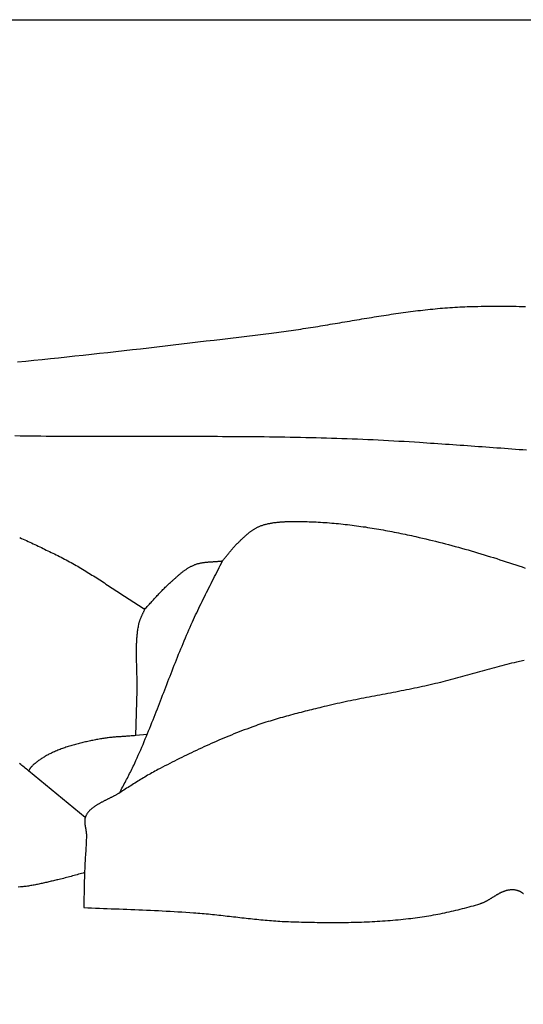
# Model space of a CAD drawing. Units: millimetres. Extents: x -556 to 556, y -114 to 335.
# Drawn here: x 352 to 381, y 57 to 114 of the extents above; entities that cross this region are included whole.
import ezdxf

# ---------------------------------------------------------------- set-up
doc = ezdxf.new("R2010")
doc.units = ezdxf.units.MM
doc.layers.add('Default Layer', color=7, linetype='Continuous', lineweight=30)

msp = doc.modelspace()

# ---------------------------------------------------------------- linework, layer by layer
at = {"layer": 'Default Layer', "color": 18, "lineweight": 30, "true_color": 0x000000, "extrusion": (0, 0, -1)}
for points in [[(555.633, -114.231), (555.633, 114.211), (555.633, 114.211), (-555.5, 114.211), (-555.5, 114.211), (-555.5, -114.231), (-555.5, -114.231), (555.633, -114.231)], [(-351.854, 94.4), (-352.329, 94.447), (-352.804, 94.494), (-353.279, 94.542), (-353.754, 94.591), (-354.229, 94.641), (-354.704, 94.69), (-355.179, 94.741), (-355.653, 94.792), (-356.128, 94.844), (-356.602, 94.896), (-357.076, 94.948), (-357.551, 95.001), (-358.025, 95.055), (-358.499, 95.109), (-358.973, 95.163), (-359.447, 95.218), (-359.921, 95.273), (-360.394, 95.328), (-360.868, 95.384), (-361.342, 95.439), (-361.816, 95.496), (-362.289, 95.552), (-362.763, 95.609), (-363.236, 95.666), (-363.71, 95.723), (-364.183, 95.78), (-364.657, 95.837), (-365.13, 95.894), (-365.603, 95.952), (-366.077, 96.009), (-366.55, 96.067), (-366.55, 96.067), (-366.692, 96.084), (-366.834, 96.102), (-366.975, 96.12), (-367.117, 96.139), (-367.259, 96.158), (-367.4, 96.178), (-367.542, 96.198), (-367.684, 96.218), (-367.825, 96.238), (-367.966, 96.259), (-368.108, 96.28), (-368.249, 96.301), (-368.391, 96.323), (-368.532, 96.345), (-368.673, 96.367), (-368.814, 96.389), (-368.955, 96.412), (-369.097, 96.435), (-369.238, 96.457), (-369.379, 96.481), (-369.52, 96.504), (-369.661, 96.527), (-369.802, 96.551), (-369.943, 96.574), (-370.084, 96.598), (-370.225, 96.621), (-370.366, 96.645), (-370.507, 96.669), (-370.648, 96.693), (-370.789, 96.717), (-370.93, 96.741), (-371.071, 96.764), (-371.212, 96.788), (-371.353, 96.812), (-371.494, 96.836), (-371.635, 96.859), (-371.776, 96.883), (-371.917, 96.906), (-372.058, 96.93), (-372.199, 96.953), (-372.34, 96.976), (-372.481, 96.999), (-372.622, 97.021), (-372.763, 97.044), (-372.904, 97.066), (-373.045, 97.088), (-373.186, 97.11), (-373.328, 97.132), (-373.469, 97.153), (-373.61, 97.174), (-373.752, 97.195), (-373.893, 97.215), (-374.034, 97.235), (-374.176, 97.255), (-374.317, 97.274), (-374.459, 97.293), (-374.6, 97.312), (-374.742, 97.33), (-374.884, 97.348), (-375.026, 97.365), (-375.167, 97.382), (-375.309, 97.399), (-375.451, 97.415), (-375.593, 97.43), (-375.735, 97.445), (-375.877, 97.459), (-376.02, 97.473), (-376.162, 97.487), (-376.304, 97.5), (-376.447, 97.512), (-376.589, 97.524), (-376.732, 97.535), (-376.875, 97.545), (-377.017, 97.555), (-377.16, 97.564), (-377.303, 97.572), (-377.446, 97.58), (-377.589, 97.587), (-377.732, 97.594), (-377.876, 97.599), (-378.019, 97.604), (-378.163, 97.608), (-378.306, 97.612), (-378.306, 97.612), (-378.49, 97.615), (-378.674, 97.618), (-378.857, 97.621), (-379.041, 97.623), (-379.225, 97.624), (-379.409, 97.625), (-379.593, 97.626), (-379.777, 97.626), (-379.962, 97.626), (-380.146, 97.625), (-380.33, 97.623), (-380.515, 97.621), (-380.699, 97.618), (-380.884, 97.615), (-381.068, 97.611), (-381.252, 97.607)], [(-351.701, 90.129), (-352.001, 90.124), (-352.302, 90.12), (-352.602, 90.117), (-352.902, 90.113), (-353.203, 90.11), (-353.503, 90.108), (-353.803, 90.105), (-354.104, 90.103), (-354.404, 90.101), (-354.705, 90.1), (-355.005, 90.098), (-355.306, 90.097), (-355.606, 90.096), (-355.907, 90.095), (-356.207, 90.094), (-356.508, 90.094), (-356.809, 90.093), (-357.109, 90.093), (-357.41, 90.093), (-357.71, 90.093), (-358.011, 90.093), (-358.311, 90.093), (-358.612, 90.093), (-358.913, 90.094), (-359.213, 90.094), (-359.514, 90.094), (-359.814, 90.094), (-360.115, 90.094), (-360.416, 90.094), (-360.716, 90.094), (-361.017, 90.094), (-361.317, 90.094), (-361.618, 90.094), (-361.919, 90.094), (-362.219, 90.094), (-362.52, 90.093), (-362.82, 90.092), (-363.121, 90.091), (-363.421, 90.09), (-363.722, 90.089), (-364.022, 90.087), (-364.323, 90.086), (-364.623, 90.084), (-364.924, 90.082), (-365.224, 90.079), (-365.524, 90.076), (-365.825, 90.073), (-366.125, 90.07), (-366.425, 90.066), (-366.726, 90.062), (-367.026, 90.057), (-367.326, 90.052), (-367.626, 90.047), (-367.927, 90.041), (-368.227, 90.035), (-368.527, 90.029), (-368.827, 90.022), (-369.127, 90.014), (-369.427, 90.006), (-369.727, 89.998), (-370.027, 89.989), (-370.327, 89.979), (-370.627, 89.969), (-370.927, 89.959), (-371.226, 89.948), (-371.526, 89.936), (-371.826, 89.924), (-372.125, 89.911), (-372.425, 89.897), (-372.725, 89.883), (-373.024, 89.868), (-373.324, 89.852), (-373.623, 89.836), (-373.922, 89.819), (-374.222, 89.801), (-374.521, 89.783), (-374.82, 89.764), (-375.119, 89.744), (-375.119, 89.744), (-375.332, 89.729), (-375.545, 89.715), (-375.758, 89.7), (-375.971, 89.686), (-376.184, 89.671), (-376.397, 89.657), (-376.61, 89.642), (-376.823, 89.628), (-377.036, 89.613), (-377.25, 89.599), (-377.463, 89.584), (-377.676, 89.569), (-377.89, 89.554), (-378.103, 89.54), (-378.317, 89.525), (-378.53, 89.51), (-378.744, 89.494), (-378.957, 89.479), (-379.17, 89.464), (-379.384, 89.448), (-379.597, 89.432), (-379.811, 89.417), (-380.024, 89.401), (-380.238, 89.384), (-380.451, 89.368), (-380.665, 89.352), (-380.878, 89.335), (-381.092, 89.318), (-381.305, 89.301)], [(-357.767, 69.455), (-357.81, 69.54), (-357.854, 69.625), (-357.898, 69.71), (-357.943, 69.795), (-357.987, 69.88), (-358.032, 69.965), (-358.076, 70.05), (-358.121, 70.135), (-358.165, 70.22), (-358.21, 70.305), (-358.254, 70.39), (-358.298, 70.475), (-358.342, 70.56), (-358.385, 70.646), (-358.428, 70.731), (-358.47, 70.817), (-358.512, 70.903), (-358.553, 70.988), (-358.594, 71.074), (-358.634, 71.161), (-358.634, 71.161), (-358.704, 71.317), (-358.775, 71.473), (-358.844, 71.629), (-358.913, 71.785), (-358.981, 71.942), (-359.048, 72.099), (-359.115, 72.256), (-359.182, 72.413), (-359.247, 72.57), (-359.313, 72.727), (-359.378, 72.885), (-359.442, 73.042), (-359.506, 73.2), (-359.569, 73.357), (-359.633, 73.515), (-359.695, 73.673), (-359.758, 73.831), (-359.82, 73.989), (-359.882, 74.147), (-359.944, 74.306), (-360.006, 74.464), (-360.067, 74.622), (-360.128, 74.78), (-360.19, 74.939), (-360.251, 75.097), (-360.312, 75.256), (-360.373, 75.414), (-360.434, 75.572), (-360.495, 75.731), (-360.556, 75.889), (-360.617, 76.047), (-360.679, 76.206), (-360.74, 76.364), (-360.802, 76.522), (-360.864, 76.68), (-360.926, 76.838), (-360.989, 76.996), (-361.051, 77.154), (-361.114, 77.312), (-361.178, 77.47), (-361.242, 77.628), (-361.306, 77.785), (-361.371, 77.943), (-361.436, 78.1), (-361.501, 78.257), (-361.567, 78.414), (-361.634, 78.571), (-361.701, 78.728), (-361.769, 78.885), (-361.838, 79.041), (-361.907, 79.198), (-361.977, 79.354), (-361.977, 79.354), (-362.037, 79.486), (-362.097, 79.617), (-362.158, 79.749), (-362.22, 79.88), (-362.282, 80.011), (-362.345, 80.142), (-362.409, 80.273), (-362.472, 80.404), (-362.537, 80.535), (-362.601, 80.665), (-362.666, 80.796), (-362.731, 80.926), (-362.797, 81.056), (-362.862, 81.187), (-362.928, 81.317), (-362.994, 81.447), (-363.06, 81.577), (-363.126, 81.707), (-363.192, 81.837), (-363.258, 81.968), (-363.324, 82.098), (-363.39, 82.228), (-363.456, 82.358), (-363.521, 82.489), (-363.586, 82.619), (-363.651, 82.749), (-363.716, 82.88), (-363.716, 82.88), (-363.749, 82.918), (-363.781, 82.956), (-363.814, 82.995), (-363.846, 83.033), (-363.878, 83.072), (-363.909, 83.111), (-363.941, 83.15), (-363.972, 83.188), (-364.004, 83.227), (-364.035, 83.266), (-364.067, 83.305), (-364.098, 83.344), (-364.129, 83.383), (-364.161, 83.422), (-364.193, 83.461), (-364.224, 83.499), (-364.257, 83.538), (-364.289, 83.576), (-364.321, 83.615), (-364.354, 83.653), (-364.388, 83.691), (-364.421, 83.728), (-364.455, 83.766), (-364.49, 83.803), (-364.524, 83.84), (-364.56, 83.877), (-364.596, 83.913), (-364.632, 83.949), (-364.67, 83.985), (-364.707, 84.02), (-364.707, 84.02), (-364.733, 84.043), (-364.758, 84.067), (-364.783, 84.091), (-364.809, 84.114), (-364.834, 84.138), (-364.86, 84.162), (-364.885, 84.186), (-364.911, 84.21), (-364.936, 84.234), (-364.962, 84.258), (-364.988, 84.281), (-365.014, 84.305), (-365.04, 84.329), (-365.066, 84.353), (-365.092, 84.376), (-365.119, 84.4), (-365.146, 84.423), (-365.173, 84.446), (-365.2, 84.469), (-365.227, 84.491), (-365.255, 84.514), (-365.282, 84.536), (-365.311, 84.558), (-365.339, 84.58), (-365.368, 84.601), (-365.396, 84.622), (-365.426, 84.643), (-365.455, 84.663), (-365.485, 84.683), (-365.516, 84.703), (-365.546, 84.722), (-365.577, 84.741), (-365.609, 84.759), (-365.64, 84.777), (-365.673, 84.795), (-365.705, 84.812), (-365.739, 84.828), (-365.772, 84.844), (-365.806, 84.859), (-365.841, 84.874), (-365.876, 84.888), (-365.876, 84.888), (-365.918, 84.905), (-365.96, 84.92), (-366.003, 84.935), (-366.046, 84.949), (-366.09, 84.963), (-366.134, 84.976), (-366.178, 84.988), (-366.222, 85), (-366.267, 85.012), (-366.312, 85.022), (-366.357, 85.033), (-366.403, 85.042), (-366.449, 85.052), (-366.495, 85.06), (-366.541, 85.069), (-366.587, 85.076), (-366.634, 85.084), (-366.681, 85.091), (-366.728, 85.097), (-366.775, 85.103), (-366.822, 85.109), (-366.869, 85.114), (-366.917, 85.119), (-366.964, 85.124), (-367.012, 85.128), (-367.06, 85.132), (-367.108, 85.135), (-367.155, 85.139), (-367.203, 85.141), (-367.251, 85.144), (-367.299, 85.147), (-367.347, 85.149), (-367.395, 85.151), (-367.443, 85.152), (-367.491, 85.154), (-367.538, 85.155), (-367.586, 85.156), (-367.634, 85.157), (-367.681, 85.158), (-367.729, 85.159), (-367.776, 85.159), (-367.823, 85.16), (-367.823, 85.16), (-367.954, 85.16), (-368.084, 85.16), (-368.215, 85.159), (-368.345, 85.157), (-368.476, 85.155), (-368.606, 85.152), (-368.736, 85.148), (-368.867, 85.143), (-368.997, 85.138), (-369.128, 85.132), (-369.258, 85.125), (-369.388, 85.118), (-369.519, 85.11), (-369.649, 85.101), (-369.779, 85.091), (-369.909, 85.081), (-370.04, 85.071), (-370.17, 85.059), (-370.3, 85.047), (-370.43, 85.035), (-370.56, 85.022), (-370.689, 85.008), (-370.819, 84.993), (-370.949, 84.979), (-371.078, 84.963), (-371.208, 84.947), (-371.337, 84.93), (-371.467, 84.913), (-371.596, 84.896), (-371.725, 84.878), (-371.854, 84.859), (-371.983, 84.84), (-372.111, 84.82), (-372.24, 84.8), (-372.369, 84.779), (-372.497, 84.758), (-372.625, 84.737), (-372.754, 84.715), (-372.882, 84.692), (-373.009, 84.67), (-373.137, 84.646), (-373.265, 84.623), (-373.392, 84.599), (-373.519, 84.574), (-373.647, 84.55), (-373.774, 84.524), (-373.9, 84.499), (-374.027, 84.473), (-374.153, 84.447), (-374.28, 84.42), (-374.406, 84.393), (-374.532, 84.366), (-374.657, 84.339), (-374.783, 84.311), (-374.908, 84.283), (-374.908, 84.283), (-375.098, 84.24), (-375.289, 84.196), (-375.479, 84.151), (-375.668, 84.106), (-375.857, 84.06), (-376.046, 84.013), (-376.235, 83.965), (-376.423, 83.917), (-376.612, 83.868), (-376.799, 83.819), (-376.987, 83.769), (-377.174, 83.718), (-377.361, 83.667), (-377.548, 83.615), (-377.735, 83.563), (-377.921, 83.51), (-378.107, 83.456), (-378.293, 83.402), (-378.478, 83.347), (-378.663, 83.291), (-378.848, 83.236), (-379.033, 83.179), (-379.218, 83.122), (-379.402, 83.065), (-379.586, 83.007), (-379.77, 82.948), (-379.953, 82.889), (-380.136, 82.83), (-380.319, 82.77), (-380.502, 82.709), (-380.685, 82.649), (-380.867, 82.587), (-381.049, 82.526), (-381.231, 82.463)], [(-351.98, 84.224), (-352.077, 84.181), (-352.174, 84.137), (-352.271, 84.093), (-352.368, 84.049), (-352.465, 84.005), (-352.561, 83.96), (-352.657, 83.915), (-352.754, 83.871), (-352.85, 83.826), (-352.946, 83.781), (-353.041, 83.735), (-353.137, 83.69), (-353.232, 83.644), (-353.328, 83.599), (-353.423, 83.553), (-353.518, 83.508), (-353.613, 83.462), (-353.708, 83.416), (-353.802, 83.37), (-353.897, 83.324), (-353.991, 83.279), (-354.085, 83.233), (-354.085, 83.233), (-354.184, 83.184), (-354.283, 83.135), (-354.381, 83.086), (-354.478, 83.035), (-354.575, 82.985), (-354.671, 82.934), (-354.767, 82.882), (-354.863, 82.83), (-354.958, 82.777), (-355.052, 82.724), (-355.147, 82.671), (-355.241, 82.617), (-355.334, 82.563), (-355.428, 82.509), (-355.52, 82.454), (-355.613, 82.398), (-355.705, 82.343), (-355.797, 82.287), (-355.889, 82.231), (-355.981, 82.174), (-356.072, 82.118), (-356.163, 82.061), (-356.254, 82.004), (-356.344, 81.946), (-356.434, 81.889), (-356.525, 81.831), (-356.615, 81.773), (-356.705, 81.715), (-356.794, 81.656), (-356.884, 81.598), (-356.973, 81.539), (-357.063, 81.481), (-357.152, 81.422), (-357.242, 81.363), (-357.331, 81.304), (-357.42, 81.246), (-357.509, 81.187), (-357.598, 81.128), (-357.688, 81.069), (-357.777, 81.01), (-357.866, 80.951), (-357.955, 80.893), (-358.045, 80.834), (-358.134, 80.775), (-358.224, 80.717), (-358.314, 80.658), (-358.403, 80.6), (-358.493, 80.542), (-358.583, 80.484), (-358.674, 80.426), (-358.764, 80.369), (-358.855, 80.311), (-358.945, 80.254), (-359.037, 80.197), (-359.128, 80.141), (-359.219, 80.084)], [(-358.693, 72.763), (-358.771, 75.365), (-358.771, 75.365), (-358.772, 75.43), (-358.773, 75.495), (-358.774, 75.56), (-358.775, 75.625), (-358.775, 75.69), (-358.775, 75.755), (-358.775, 75.82), (-358.775, 75.885), (-358.774, 75.949), (-358.773, 76.014), (-358.772, 76.079), (-358.77, 76.144), (-358.769, 76.21), (-358.767, 76.275), (-358.765, 76.34), (-358.764, 76.405), (-358.762, 76.47), (-358.76, 76.535), (-358.758, 76.6), (-358.756, 76.665), (-358.754, 76.73), (-358.751, 76.795), (-358.749, 76.86), (-358.748, 76.925), (-358.746, 76.99), (-358.744, 77.055), (-358.742, 77.12), (-358.741, 77.185), (-358.739, 77.25), (-358.738, 77.315), (-358.737, 77.38), (-358.737, 77.445), (-358.736, 77.51), (-358.736, 77.575), (-358.736, 77.64), (-358.736, 77.705), (-358.737, 77.77), (-358.738, 77.835), (-358.739, 77.9), (-358.741, 77.964), (-358.743, 78.029), (-358.745, 78.094), (-358.748, 78.159), (-358.751, 78.223), (-358.755, 78.288), (-358.76, 78.352), (-358.764, 78.417), (-358.77, 78.482), (-358.776, 78.546), (-358.782, 78.611), (-358.789, 78.675), (-358.797, 78.739), (-358.805, 78.804), (-358.814, 78.868), (-358.824, 78.932), (-358.834, 78.996), (-358.845, 79.061), (-358.857, 79.125), (-358.869, 79.189), (-358.882, 79.253), (-358.882, 79.253), (-358.889, 79.283), (-358.897, 79.314), (-358.905, 79.344), (-358.914, 79.374), (-358.924, 79.405), (-358.934, 79.435), (-358.945, 79.465), (-358.956, 79.494), (-358.968, 79.524), (-358.98, 79.554), (-358.992, 79.583), (-359.005, 79.613), (-359.018, 79.643), (-359.032, 79.672), (-359.045, 79.702), (-359.059, 79.731), (-359.072, 79.76), (-359.086, 79.79), (-359.1, 79.819), (-359.114, 79.848), (-359.128, 79.878), (-359.142, 79.907), (-359.155, 79.937), (-359.169, 79.966), (-359.182, 79.996), (-359.195, 80.025), (-359.207, 80.055), (-359.219, 80.084), (-359.219, 80.084), (-359.266, 80.133), (-359.312, 80.182), (-359.357, 80.23), (-359.403, 80.279), (-359.448, 80.328), (-359.493, 80.378), (-359.538, 80.427), (-359.583, 80.476), (-359.628, 80.526), (-359.673, 80.575), (-359.717, 80.624), (-359.762, 80.674), (-359.807, 80.723), (-359.851, 80.773), (-359.896, 80.822), (-359.941, 80.871), (-359.987, 80.92), (-360.032, 80.969), (-360.078, 81.018), (-360.124, 81.067), (-360.17, 81.115), (-360.216, 81.164), (-360.263, 81.212), (-360.311, 81.26), (-360.358, 81.307), (-360.406, 81.355), (-360.455, 81.402), (-360.504, 81.448), (-360.554, 81.495), (-360.604, 81.541), (-360.655, 81.586), (-360.706, 81.631), (-360.706, 81.631), (-360.735, 81.656), (-360.763, 81.681), (-360.79, 81.705), (-360.818, 81.73), (-360.846, 81.755), (-360.874, 81.78), (-360.902, 81.805), (-360.93, 81.831), (-360.958, 81.856), (-360.986, 81.881), (-361.014, 81.906), (-361.042, 81.931), (-361.07, 81.957), (-361.098, 81.982), (-361.126, 82.007), (-361.155, 82.032), (-361.183, 82.057), (-361.212, 82.081), (-361.241, 82.106), (-361.27, 82.131), (-361.299, 82.155), (-361.329, 82.179), (-361.358, 82.203), (-361.388, 82.227), (-361.418, 82.25), (-361.448, 82.274), (-361.479, 82.297), (-361.51, 82.319), (-361.541, 82.342), (-361.572, 82.364), (-361.604, 82.386), (-361.635, 82.407), (-361.668, 82.428), (-361.7, 82.449), (-361.733, 82.469), (-361.767, 82.489), (-361.8, 82.509), (-361.834, 82.528), (-361.869, 82.547), (-361.904, 82.565), (-361.939, 82.582), (-361.975, 82.6), (-362.011, 82.616), (-362.048, 82.632), (-362.085, 82.648), (-362.123, 82.663), (-362.123, 82.663), (-362.156, 82.675), (-362.189, 82.687), (-362.223, 82.698), (-362.256, 82.708), (-362.29, 82.718), (-362.325, 82.727), (-362.359, 82.736), (-362.394, 82.744), (-362.429, 82.752), (-362.465, 82.759), (-362.5, 82.765), (-362.536, 82.771), (-362.572, 82.777), (-362.608, 82.783), (-362.644, 82.788), (-362.68, 82.792), (-362.717, 82.796), (-362.753, 82.801), (-362.79, 82.804), (-362.827, 82.808), (-362.864, 82.811), (-362.901, 82.814), (-362.938, 82.817), (-362.975, 82.82), (-363.012, 82.822), (-363.049, 82.825), (-363.087, 82.827), (-363.124, 82.83), (-363.161, 82.832), (-363.199, 82.834), (-363.236, 82.837), (-363.273, 82.839), (-363.311, 82.842), (-363.348, 82.844), (-363.385, 82.847), (-363.422, 82.85), (-363.459, 82.853), (-363.496, 82.856), (-363.533, 82.859), (-363.57, 82.863), (-363.607, 82.867), (-363.643, 82.871), (-363.68, 82.875), (-363.716, 82.88)], [(-355.77, 68.02), (-352.495, 70.722), (-352.495, 70.722), (-352.43, 70.775), (-352.366, 70.828), (-352.301, 70.88), (-352.236, 70.932), (-352.17, 70.984), (-352.105, 71.036), (-352.039, 71.088), (-351.973, 71.14)], [(-355.73, 64.829), (-355.643, 64.806), (-355.557, 64.782), (-355.47, 64.759), (-355.384, 64.735), (-355.298, 64.71), (-355.212, 64.686), (-355.125, 64.662), (-355.039, 64.638), (-354.953, 64.614), (-354.866, 64.59), (-354.78, 64.567), (-354.693, 64.544), (-354.606, 64.521), (-354.519, 64.499), (-354.432, 64.477), (-354.345, 64.456), (-354.257, 64.435), (-354.257, 64.435), (-354.192, 64.42), (-354.127, 64.405), (-354.062, 64.389), (-353.997, 64.374), (-353.932, 64.358), (-353.867, 64.343), (-353.802, 64.327), (-353.737, 64.312), (-353.672, 64.296), (-353.607, 64.281), (-353.542, 64.265), (-353.476, 64.25), (-353.411, 64.235), (-353.346, 64.22), (-353.28, 64.205), (-353.215, 64.191), (-353.15, 64.177), (-353.084, 64.163), (-353.018, 64.149), (-352.953, 64.136), (-352.887, 64.123), (-352.821, 64.11), (-352.755, 64.098), (-352.689, 64.086), (-352.623, 64.075), (-352.556, 64.064), (-352.49, 64.054), (-352.423, 64.045), (-352.356, 64.036), (-352.29, 64.027), (-352.223, 64.019), (-352.156, 64.012), (-352.088, 64.006), (-352.021, 64), (-352.021, 64), (-351.882, 63.989)]]:
    msp.add_lwpolyline(points, dxfattribs=at)
at = {"layer": 'Default Layer', "color": 18, "lineweight": 30, "true_color": 0x000000}
for points in [[(381.169, 77.12), (381.082, 77.099), (380.995, 77.078), (380.907, 77.057), (380.82, 77.036), (380.733, 77.016), (380.733, 77.016), (380.589, 76.982), (380.445, 76.948), (380.302, 76.913), (380.158, 76.877), (380.015, 76.841), (379.872, 76.804), (379.73, 76.767), (379.587, 76.73), (379.445, 76.692), (379.303, 76.653), (379.161, 76.615), (379.019, 76.576), (378.877, 76.537), (378.735, 76.497), (378.594, 76.458), (378.452, 76.418), (378.31, 76.379), (378.169, 76.339), (378.027, 76.3), (377.885, 76.26), (377.744, 76.221), (377.602, 76.181), (377.46, 76.142), (377.318, 76.104), (377.176, 76.065), (377.034, 76.027), (376.891, 75.989), (376.749, 75.951), (376.606, 75.914), (376.463, 75.878), (376.32, 75.842), (376.176, 75.807), (376.033, 75.772), (375.889, 75.738), (375.889, 75.738), (375.736, 75.702), (375.584, 75.667), (375.431, 75.633), (375.278, 75.6), (375.125, 75.566), (374.972, 75.534), (374.818, 75.502), (374.665, 75.47), (374.511, 75.439), (374.357, 75.408), (374.203, 75.377), (374.049, 75.347), (373.895, 75.316), (373.74, 75.287), (373.586, 75.257), (373.431, 75.227), (373.277, 75.198), (373.122, 75.168), (372.968, 75.139), (372.813, 75.11), (372.659, 75.08), (372.504, 75.051), (372.35, 75.022), (372.195, 74.992), (372.041, 74.962), (371.886, 74.932), (371.732, 74.902), (371.578, 74.872), (371.424, 74.841), (371.27, 74.81), (371.116, 74.779), (370.963, 74.747), (370.809, 74.715), (370.656, 74.683), (370.503, 74.649), (370.35, 74.616), (370.197, 74.582), (370.045, 74.547), (369.892, 74.512), (369.741, 74.476), (369.589, 74.439), (369.589, 74.439), (369.468, 74.409), (369.347, 74.38), (369.226, 74.35), (369.104, 74.32), (368.983, 74.29), (368.862, 74.26), (368.741, 74.23), (368.62, 74.2), (368.499, 74.169), (368.379, 74.139), (368.258, 74.108), (368.137, 74.077), (368.017, 74.045), (367.896, 74.014), (367.776, 73.982), (367.656, 73.95), (367.536, 73.917), (367.416, 73.884), (367.297, 73.851), (367.177, 73.818), (367.058, 73.784), (366.939, 73.749), (366.82, 73.714), (366.702, 73.679), (366.584, 73.643), (366.466, 73.607), (366.348, 73.57), (366.231, 73.533), (366.114, 73.495), (365.997, 73.457), (365.881, 73.418), (365.765, 73.378), (365.649, 73.338), (365.534, 73.297), (365.419, 73.256), (365.419, 73.256), (365.269, 73.2), (365.119, 73.145), (364.97, 73.088), (364.821, 73.031), (364.672, 72.973), (364.524, 72.915), (364.377, 72.856), (364.229, 72.796), (364.083, 72.736), (363.936, 72.676), (363.79, 72.614), (363.644, 72.553), (363.499, 72.49), (363.354, 72.427), (363.209, 72.364), (363.065, 72.3), (362.921, 72.236), (362.778, 72.171), (362.634, 72.105), (362.491, 72.04), (362.349, 71.973), (362.207, 71.907), (362.065, 71.84), (361.923, 71.772), (361.782, 71.704), (361.641, 71.636), (361.501, 71.567), (361.36, 71.498), (361.22, 71.429), (361.081, 71.359), (360.941, 71.289), (360.802, 71.219), (360.663, 71.148), (360.525, 71.077), (360.387, 71.006), (360.249, 70.934), (360.111, 70.863), (359.974, 70.791), (359.974, 70.791), (359.888, 70.745), (359.803, 70.699), (359.718, 70.653), (359.634, 70.606), (359.55, 70.559), (359.467, 70.511), (359.384, 70.463), (359.301, 70.414), (359.219, 70.365), (359.137, 70.316), (359.055, 70.267), (358.973, 70.217), (358.892, 70.167), (358.811, 70.117), (358.73, 70.066), (358.65, 70.016), (358.569, 69.965), (358.489, 69.914), (358.408, 69.863), (358.328, 69.812), (358.248, 69.761), (358.168, 69.71), (358.088, 69.659), (358.008, 69.608), (357.927, 69.557), (357.847, 69.506), (357.767, 69.455), (357.767, 69.455), (357.739, 69.437), (357.71, 69.42), (357.681, 69.403), (357.652, 69.385), (357.623, 69.368), (357.593, 69.351), (357.564, 69.335), (357.534, 69.318), (357.503, 69.302), (357.473, 69.285), (357.442, 69.269), (357.411, 69.253), (357.38, 69.237), (357.349, 69.22), (357.318, 69.204), (357.287, 69.188), (357.255, 69.173), (357.224, 69.157), (357.192, 69.141), (357.161, 69.125), (357.129, 69.109), (357.097, 69.093), (357.066, 69.078), (357.034, 69.062), (357.002, 69.046), (356.971, 69.03), (356.939, 69.014), (356.908, 68.998), (356.876, 68.982), (356.845, 68.966), (356.814, 68.95), (356.783, 68.934), (356.752, 68.918), (356.721, 68.901), (356.69, 68.885), (356.66, 68.868), (356.63, 68.852), (356.6, 68.835), (356.57, 68.818), (356.54, 68.801), (356.511, 68.784), (356.482, 68.766), (356.453, 68.749), (356.425, 68.731), (356.397, 68.713), (356.369, 68.695), (356.342, 68.677), (356.315, 68.658), (356.288, 68.639), (356.262, 68.62), (356.236, 68.601), (356.21, 68.582), (356.185, 68.562), (356.161, 68.542), (356.136, 68.522), (356.113, 68.502), (356.09, 68.481), (356.067, 68.46), (356.045, 68.439), (356.023, 68.417), (356.002, 68.395), (355.982, 68.373), (355.962, 68.35), (355.942, 68.327), (355.924, 68.304), (355.905, 68.28), (355.888, 68.256), (355.871, 68.232), (355.855, 68.207), (355.839, 68.182), (355.839, 68.182), (355.829, 68.163), (355.818, 68.144), (355.809, 68.125), (355.8, 68.105), (355.792, 68.086), (355.785, 68.066), (355.778, 68.047), (355.772, 68.027), (355.767, 68.007), (355.762, 67.987), (355.758, 67.967), (355.754, 67.947), (355.751, 67.926), (355.749, 67.906), (355.747, 67.885), (355.745, 67.865), (355.744, 67.844), (355.743, 67.824), (355.743, 67.803), (355.743, 67.782), (355.743, 67.761), (355.744, 67.74), (355.745, 67.719), (355.747, 67.698), (355.749, 67.677), (355.751, 67.656), (355.753, 67.635), (355.756, 67.614), (355.758, 67.592), (355.761, 67.571), (355.765, 67.55), (355.768, 67.528), (355.771, 67.507), (355.775, 67.485), (355.778, 67.464), (355.782, 67.443), (355.786, 67.421), (355.79, 67.4), (355.793, 67.378), (355.797, 67.357), (355.801, 67.335), (355.805, 67.314), (355.808, 67.292), (355.812, 67.271), (355.815, 67.25), (355.818, 67.228), (355.822, 67.207), (355.824, 67.185), (355.827, 67.164), (355.83, 67.143), (355.832, 67.122), (355.834, 67.1), (355.836, 67.079), (355.837, 67.058), (355.838, 67.037), (355.839, 67.016), (355.84, 66.995), (355.84, 66.974), (355.839, 66.953), (355.839, 66.953), (355.836, 66.841), (355.832, 66.73), (355.828, 66.618), (355.822, 66.506), (355.817, 66.394), (355.811, 66.282), (355.804, 66.171), (355.798, 66.059), (355.791, 65.947), (355.784, 65.835), (355.777, 65.724), (355.77, 65.612), (355.763, 65.5), (355.757, 65.388), (355.75, 65.277), (355.744, 65.165), (355.739, 65.053), (355.734, 64.941), (355.73, 64.829), (355.73, 64.829), (355.724, 64.674), (355.72, 64.519), (355.716, 64.364), (355.712, 64.208), (355.709, 64.053), (355.706, 63.897), (355.704, 63.742), (355.702, 63.587), (355.699, 63.431), (355.697, 63.276), (355.694, 63.121), (355.692, 62.965), (355.689, 62.81), (355.689, 62.81), (355.916, 62.799), (356.142, 62.789), (356.369, 62.779), (356.596, 62.77), (356.823, 62.76), (357.05, 62.751), (357.278, 62.742), (357.505, 62.733), (357.732, 62.724), (357.959, 62.715), (358.186, 62.706), (358.413, 62.697), (358.64, 62.688), (358.867, 62.679), (359.094, 62.669), (359.321, 62.659), (359.548, 62.649), (359.775, 62.639), (360.002, 62.628), (360.229, 62.617), (360.455, 62.606), (360.682, 62.594), (360.909, 62.581), (361.136, 62.568), (361.362, 62.555), (361.589, 62.541), (361.815, 62.526), (362.042, 62.51), (362.042, 62.51), (362.164, 62.501), (362.286, 62.492), (362.408, 62.482), (362.53, 62.471), (362.652, 62.46), (362.774, 62.449), (362.896, 62.437), (363.018, 62.425), (363.14, 62.413), (363.261, 62.4), (363.383, 62.387), (363.505, 62.373), (363.626, 62.36), (363.748, 62.346), (363.87, 62.332), (363.991, 62.318), (364.113, 62.304), (364.234, 62.29), (364.356, 62.276), (364.478, 62.262), (364.599, 62.248), (364.721, 62.234), (364.842, 62.22), (364.964, 62.206), (365.085, 62.192), (365.207, 62.178), (365.329, 62.165), (365.45, 62.152), (365.572, 62.139), (365.694, 62.126), (365.816, 62.114), (365.937, 62.102), (366.059, 62.09), (366.181, 62.079), (366.303, 62.069), (366.425, 62.058), (366.547, 62.049), (366.669, 62.04), (366.791, 62.031), (366.914, 62.023), (367.036, 62.015), (367.158, 62.009), (367.281, 62.003), (367.403, 61.997), (367.526, 61.993), (367.526, 61.993), (367.677, 61.988), (367.828, 61.983), (367.979, 61.978), (368.13, 61.973), (368.281, 61.969), (368.433, 61.965), (368.584, 61.962), (368.735, 61.958), (368.887, 61.955), (369.038, 61.952), (369.19, 61.95), (369.341, 61.948), (369.493, 61.946), (369.644, 61.945), (369.796, 61.943), (369.947, 61.943), (370.099, 61.943), (370.25, 61.943), (370.402, 61.943), (370.553, 61.944), (370.705, 61.946), (370.856, 61.948), (371.008, 61.95), (371.159, 61.953), (371.311, 61.956), (371.462, 61.96), (371.613, 61.965), (371.765, 61.969), (371.916, 61.975), (372.067, 61.981), (372.218, 61.988), (372.369, 61.995), (372.52, 62.003), (372.671, 62.011), (372.821, 62.02), (372.972, 62.03), (373.123, 62.04), (373.273, 62.051), (373.423, 62.063), (373.574, 62.075), (373.724, 62.089), (373.874, 62.102), (374.024, 62.117), (374.173, 62.132), (374.323, 62.148), (374.473, 62.165), (374.473, 62.165), (374.605, 62.181), (374.737, 62.197), (374.869, 62.214), (375.001, 62.232), (375.133, 62.251), (375.265, 62.27), (375.397, 62.29), (375.528, 62.311), (375.659, 62.333), (375.79, 62.355), (375.921, 62.378), (376.052, 62.402), (376.182, 62.426), (376.312, 62.452), (376.442, 62.478), (376.572, 62.504), (376.702, 62.532), (376.831, 62.56), (376.96, 62.589), (377.089, 62.618), (377.217, 62.649), (377.345, 62.68), (377.473, 62.711), (377.6, 62.744), (377.727, 62.777), (377.854, 62.81), (377.98, 62.845), (378.106, 62.88), (378.232, 62.916), (378.357, 62.952), (378.482, 62.99), (378.607, 63.027), (378.607, 63.027), (378.634, 63.036), (378.661, 63.045), (378.688, 63.055), (378.715, 63.065), (378.742, 63.075), (378.768, 63.086), (378.794, 63.097), (378.821, 63.108), (378.847, 63.12), (378.873, 63.132), (378.899, 63.145), (378.925, 63.158), (378.95, 63.171), (378.976, 63.184), (379.001, 63.198), (379.027, 63.211), (379.052, 63.225), (379.077, 63.239), (379.102, 63.254), (379.127, 63.268), (379.152, 63.283), (379.177, 63.298), (379.202, 63.313), (379.227, 63.328), (379.252, 63.343), (379.277, 63.358), (379.301, 63.373), (379.326, 63.389), (379.351, 63.404), (379.375, 63.419), (379.4, 63.434), (379.425, 63.45), (379.449, 63.465), (379.474, 63.48), (379.499, 63.495), (379.523, 63.51), (379.548, 63.525), (379.573, 63.54), (379.597, 63.554), (379.622, 63.569), (379.647, 63.583), (379.672, 63.597), (379.696, 63.611), (379.721, 63.624), (379.746, 63.638), (379.771, 63.651), (379.796, 63.664), (379.822, 63.676), (379.847, 63.689), (379.872, 63.701), (379.898, 63.712), (379.923, 63.724), (379.949, 63.735), (379.974, 63.745), (380, 63.755), (380.026, 63.765), (380.052, 63.774), (380.078, 63.783), (380.104, 63.791), (380.131, 63.799), (380.157, 63.807), (380.184, 63.813), (380.211, 63.82), (380.238, 63.826), (380.265, 63.831), (380.292, 63.835), (380.32, 63.84), (380.348, 63.843), (380.375, 63.846), (380.403, 63.848), (380.432, 63.849), (380.46, 63.85), (380.488, 63.85), (380.517, 63.85), (380.546, 63.849), (380.575, 63.847), (380.575, 63.847), (380.6, 63.844), (380.625, 63.841), (380.649, 63.838), (380.672, 63.833), (380.696, 63.828), (380.719, 63.823), (380.741, 63.817), (380.764, 63.81), (380.786, 63.803), (380.807, 63.795), (380.829, 63.787), (380.85, 63.778), (380.871, 63.769), (380.891, 63.759), (380.912, 63.749), (380.932, 63.739), (380.952, 63.728), (380.971, 63.716), (380.991, 63.705), (381.01, 63.693), (381.029, 63.68), (381.048, 63.667), (381.067, 63.654), (381.085, 63.641), (381.104, 63.627), (381.122, 63.613)], [(359.352, 72.823), (358.693, 72.763), (358.693, 72.763), (358.627, 72.757), (358.561, 72.752), (358.495, 72.746), (358.428, 72.741), (358.362, 72.736), (358.296, 72.732), (358.23, 72.727), (358.163, 72.723), (358.097, 72.718), (358.031, 72.714), (357.964, 72.71), (357.898, 72.706), (357.832, 72.701), (357.765, 72.697), (357.699, 72.692), (357.633, 72.688), (357.567, 72.683), (357.501, 72.677), (357.434, 72.672), (357.368, 72.666), (357.303, 72.66), (357.237, 72.654), (357.171, 72.647), (357.105, 72.639), (357.04, 72.631), (356.975, 72.623), (356.909, 72.614), (356.844, 72.604), (356.779, 72.594), (356.715, 72.583), (356.65, 72.572), (356.65, 72.572), (356.578, 72.558), (356.505, 72.544), (356.433, 72.53), (356.36, 72.516), (356.288, 72.502), (356.215, 72.487), (356.143, 72.473), (356.071, 72.457), (355.999, 72.442), (355.926, 72.426), (355.854, 72.41), (355.782, 72.394), (355.711, 72.378), (355.639, 72.361), (355.567, 72.344), (355.496, 72.326), (355.425, 72.308), (355.354, 72.29), (355.283, 72.271), (355.212, 72.252), (355.142, 72.233), (355.071, 72.213), (355.001, 72.193), (354.932, 72.172), (354.862, 72.151), (354.793, 72.129), (354.724, 72.107), (354.656, 72.084), (354.587, 72.061), (354.519, 72.038), (354.452, 72.014), (354.384, 71.989), (354.318, 71.964), (354.251, 71.938), (354.185, 71.912), (354.119, 71.885), (354.054, 71.858), (353.989, 71.83), (353.925, 71.801), (353.925, 71.801), (353.874, 71.778), (353.824, 71.754), (353.774, 71.73), (353.724, 71.706), (353.675, 71.68), (353.626, 71.655), (353.578, 71.629), (353.529, 71.602), (353.482, 71.575), (353.435, 71.548), (353.388, 71.52), (353.342, 71.491), (353.296, 71.463), (353.25, 71.433), (353.205, 71.403), (353.161, 71.373), (353.117, 71.343), (353.074, 71.312), (353.031, 71.28), (352.989, 71.248), (352.947, 71.216), (352.906, 71.183), (352.866, 71.15), (352.826, 71.117), (352.787, 71.083), (352.748, 71.049), (352.711, 71.014), (352.673, 70.979), (352.673, 70.979), (352.661, 70.967), (352.65, 70.955), (352.639, 70.942), (352.628, 70.929), (352.618, 70.916), (352.608, 70.902), (352.599, 70.889), (352.59, 70.875), (352.581, 70.861), (352.572, 70.847), (352.564, 70.833), (352.556, 70.819), (352.547, 70.805), (352.539, 70.791), (352.53, 70.777), (352.522, 70.763), (352.513, 70.749), (352.504, 70.736), (352.495, 70.722)]]:
    msp.add_lwpolyline(points, dxfattribs=at)

doc.saveas('drawing.dxf')
